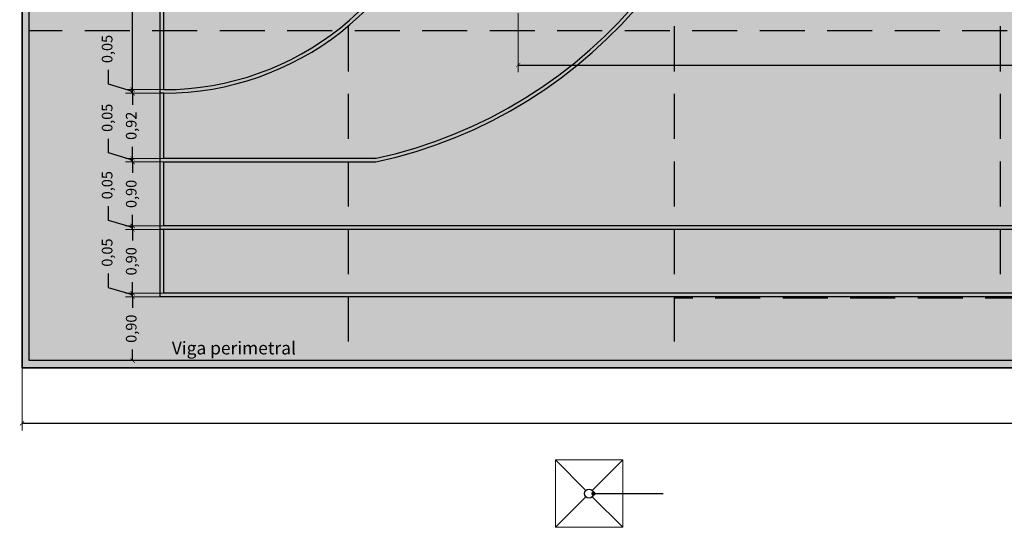
# Model space of a CAD drawing. Units: metres. Extents: x 3.8 to 102.9, y -23.1 to 73.
# Drawn here: x 57.1 to 71, y 27 to 34.2 of the extents above; entities that cross this region are included whole.
import ezdxf

# ---------------------------------------------------------------- set-up
doc = ezdxf.new("R2010")
doc.units = ezdxf.units.M
doc.header["$LTSCALE"] = 0.2
doc.header["$MEASUREMENT"] = 0
doc.linetypes.add('HIDDEN2', pattern=[4.7625, 3.175, -1.5875])
for name, color, linetype, lineweight in [('02', 2, 'Continuous', 20), ('03', 3, 'Continuous', 30), ('cotas', 1, 'Continuous', 5), ('Instalación Eléctrica', 6, 'Continuous', 30)]:
    doc.layers.add(name, color=color, linetype=linetype, lineweight=lineweight)
doc.layers.add('Demarcación Basquet', color=7, linetype='Continuous', true_color=0x2688d9)
doc.layers.add('Demarcación Futbol', color=7, linetype='Continuous', true_color=0xffffff)
doc.layers.add('Fondo Cancha', color=254, linetype='Continuous')
doc.layers.add('juntas', color=252, linetype='HIDDEN2')
doc.styles.get("Standard").update_dxf_attribs({"font": 'ARIAL.TTF'})
doc.dimstyles.new('canchas', dxfattribs={"dimtxt": 0.15, "dimasz": 0.06, "dimexe": 0.1, "dimexo": 0, "dimgap": 0.1, "dimtad": 0, "dimzin": 1, "dimtxsty": 'Standard', "dimblk": 'ARCHTICK', "dimcen": 2, "dimclrd": 1, "dimclre": 161, "dimazin": 0, "dimtm": 1e-09, "dimtfac": 1, "dimtmove": 0, "dimatfit": 3, "dimldrblk": 'DOT', "dimfxl": 0, "dimlwe": 0, "dimarcsym": 0})

# ---------------------------------------------------------------- blocks, each defined once
blk = doc.blocks.new('_ArchTick')
at = {"color": 0, "linetype": 'ByBlock', "const_width": 0.15}
blk.add_lwpolyline([(-0.5, -0.5), (0.5, 0.5)], dxfattribs=at)
blk = doc.blocks.new('*D326')
at = {"layer": 'cotas', "color": 161, "lineweight": 0, "transparency": 16777216}
for p, q in [((64.145, 34.283), (64.145, 33.45)), ((82.145, 34.283), (82.145, 33.45))]:
    blk.add_line(p, q, dxfattribs=at)
at = {"layer": 'cotas', "color": 1, "lineweight": -2, "transparency": 16777216}
for p, q in [((64.145, 33.55), (73.513, 33.55)), ((82.145, 33.55), (74.205, 33.55))]:
    blk.add_line(p, q, dxfattribs=at)
at = {"layer": 'Defpoints', "color": 0, "transparency": 16777216}
for p in [(64.145, 34.283), (82.145, 34.283), (82.145, 33.55)]:
    blk.add_point(p, dxfattribs=at)
at = {"layer": 'cotas', "color": 1, "lineweight": -2, "transparency": 16777216, "xscale": 0.06, "yscale": 0.06, "zscale": 0.06, "rotation": 180}
blk.add_blockref('_ArchTick', (64.145, 33.55), dxfattribs=at)
at = {"layer": 'cotas', "color": 1, "lineweight": -2, "transparency": 16777216, "xscale": 0.06, "yscale": 0.06, "zscale": 0.06}
blk.add_blockref('_ArchTick', (82.145, 33.55), dxfattribs=at)
at = {"layer": 'cotas', "color": 0, "transparency": 16777216, "insert": (73.859, 33.55), "char_height": 0.15, "attachment_point": 5}
blk.add_mtext('18,00', dxfattribs=at)
blk = doc.blocks.new('_Dot')
at = {"color": 0, "linetype": 'ByBlock', "lineweight": -2}
blk.add_line((-0.5, 0), (-1, 0), dxfattribs=at)
at = {"color": 0, "linetype": 'ByBlock', "const_width": 0.5}
blk.add_lwpolyline([(-0.25, 0, 1), (0.25, 0, 1)], format="xyb", close=True, dxfattribs=at)
blk = doc.blocks.new('*D306')
at = {"layer": 'cotas', "color": 161, "lineweight": 0, "transparency": 16777216}
for p, q in [((57.145, 29.283), (57.145, 28.399)), ((89.145, 29.283), (89.145, 28.399))]:
    blk.add_line(p, q, dxfattribs=at)
at = {"layer": 'cotas', "color": 1, "lineweight": -2, "transparency": 16777216}
for p, q in [((57.145, 28.499), (72.792, 28.499)), ((89.145, 28.499), (73.498, 28.499))]:
    blk.add_line(p, q, dxfattribs=at)
at = {"layer": 'Defpoints', "color": 0, "transparency": 16777216}
for p in [(57.145, 29.283), (89.145, 29.283), (89.145, 28.499)]:
    blk.add_point(p, dxfattribs=at)
at = {"layer": 'cotas', "color": 1, "lineweight": -2, "transparency": 16777216, "xscale": 0.06, "yscale": 0.06, "zscale": 0.06, "rotation": 180}
blk.add_blockref('_ArchTick', (57.145, 28.499), dxfattribs=at)
at = {"layer": 'cotas', "color": 1, "lineweight": -2, "transparency": 16777216, "xscale": 0.06, "yscale": 0.06, "zscale": 0.06}
blk.add_blockref('_ArchTick', (89.145, 28.499), dxfattribs=at)
at = {"layer": 'cotas', "color": 0, "transparency": 16777216, "insert": (73.145, 28.499), "char_height": 0.15, "attachment_point": 5}
blk.add_mtext('32,00', dxfattribs=at)
blk = doc.blocks.new('*D332')
at = {"layer": 'cotas', "color": 161, "lineweight": 0, "transparency": 16777216}
for p, q in [((59.095, 30.283), (58.605, 30.283)), ((59.095, 29.383), (58.605, 29.383))]:
    blk.add_line(p, q, dxfattribs=at)
at = {"layer": 'cotas', "color": 1, "lineweight": -2, "transparency": 16777216}
for p, q in [((58.705, 30.283), (58.705, 30.128)), ((58.705, 29.383), (58.705, 29.539))]:
    blk.add_line(p, q, dxfattribs=at)
at = {"layer": 'Defpoints', "color": 0, "transparency": 16777216}
for p in [(58.705, 30.283), (59.095, 30.283), (59.095, 29.383)]:
    blk.add_point(p, dxfattribs=at)
at = {"layer": 'cotas', "color": 1, "lineweight": -2, "transparency": 16777216, "xscale": 0.06, "yscale": 0.06, "zscale": 0.06}
for p, rotation in [((58.705, 30.283), 90), ((58.705, 29.383), 270)]:
    blk.add_blockref('_ArchTick', p, dxfattribs=dict(at, rotation=rotation))
at = {"layer": 'cotas', "color": 0, "transparency": 16777216, "insert": (58.705, 29.833), "char_height": 0.15, "attachment_point": 5, "rotation": 90}
blk.add_mtext('0,90', dxfattribs=at)
blk = doc.blocks.new('*D333')
at = {"layer": 'cotas', "color": 1, "lineweight": -2}
for p, q in [((58.365, 30.41), (58.365, 30.61)), ((58.705, 30.308), (58.365, 30.41)), ((58.705, 30.333), (58.705, 30.393)), ((58.705, 30.283), (58.705, 30.333)), ((58.705, 30.283), (58.705, 30.333)), ((58.705, 30.283), (58.705, 30.223))]:
    blk.add_line(p, q, dxfattribs=at)
at = {"layer": 'cotas', "color": 161, "lineweight": 0}
for p, q in [((59.145, 30.333), (58.605, 30.333)), ((59.095, 30.283), (58.605, 30.283))]:
    blk.add_line(p, q, dxfattribs=at)
at = {"layer": 'Defpoints', "color": 0}
for p in [(58.705, 30.333), (59.145, 30.333), (59.095, 30.283)]:
    blk.add_point(p, dxfattribs=at)
at = {"layer": 'cotas', "color": 1, "lineweight": -2, "xscale": 0.06, "yscale": 0.06, "zscale": 0.06}
for p, rotation in [((58.705, 30.333), 270), ((58.705, 30.283), 90)]:
    blk.add_blockref('_ArchTick', p, dxfattribs=dict(at, rotation=rotation))
at = {"layer": 'cotas', "color": 0, "insert": (58.365, 30.906), "char_height": 0.15, "attachment_point": 5, "rotation": 90}
blk.add_mtext('0,05', dxfattribs=at)
blk = doc.blocks.new('*D334')
at = {"layer": 'cotas', "color": 161, "lineweight": 0}
for p, q in [((59.095, 31.233), (58.605, 31.233)), ((59.145, 30.333), (58.605, 30.333))]:
    blk.add_line(p, q, dxfattribs=at)
at = {"layer": 'cotas', "color": 1, "lineweight": -2}
for p, q in [((58.705, 31.233), (58.705, 31.078)), ((58.705, 30.333), (58.705, 30.489))]:
    blk.add_line(p, q, dxfattribs=at)
at = {"layer": 'Defpoints', "color": 0}
for p in [(58.705, 31.233), (59.095, 31.233), (59.145, 30.333)]:
    blk.add_point(p, dxfattribs=at)
at = {"layer": 'cotas', "color": 1, "lineweight": -2, "xscale": 0.06, "yscale": 0.06, "zscale": 0.06}
for p, rotation in [((58.705, 31.233), 90), ((58.705, 30.333), 270)]:
    blk.add_blockref('_ArchTick', p, dxfattribs=dict(at, rotation=rotation))
at = {"layer": 'cotas', "color": 0, "insert": (58.705, 30.783), "char_height": 0.15, "attachment_point": 5, "rotation": 90}
blk.add_mtext('0,90', dxfattribs=at)
blk = doc.blocks.new('*D335')
at = {"layer": 'cotas', "color": 1, "lineweight": -2}
for p, q in [((58.365, 31.36), (58.365, 31.56)), ((58.705, 31.258), (58.365, 31.36)), ((58.705, 31.283), (58.705, 31.343)), ((58.705, 31.233), (58.705, 31.283)), ((58.705, 31.233), (58.705, 31.283)), ((58.705, 31.233), (58.705, 31.173))]:
    blk.add_line(p, q, dxfattribs=at)
at = {"layer": 'cotas', "color": 161, "lineweight": 0}
for p, q in [((59.145, 31.283), (58.605, 31.283)), ((59.095, 31.233), (58.605, 31.233))]:
    blk.add_line(p, q, dxfattribs=at)
at = {"layer": 'Defpoints', "color": 0}
for p in [(58.705, 31.283), (59.145, 31.283), (59.095, 31.233)]:
    blk.add_point(p, dxfattribs=at)
at = {"layer": 'cotas', "color": 1, "lineweight": -2, "xscale": 0.06, "yscale": 0.06, "zscale": 0.06}
for p, rotation in [((58.705, 31.283), 270), ((58.705, 31.233), 90)]:
    blk.add_blockref('_ArchTick', p, dxfattribs=dict(at, rotation=rotation))
at = {"layer": 'cotas', "color": 0, "insert": (58.365, 31.856), "char_height": 0.15, "attachment_point": 5, "rotation": 90}
blk.add_mtext('0,05', dxfattribs=at)
blk = doc.blocks.new('*D336')
at = {"layer": 'cotas', "color": 161, "lineweight": 0}
for p, q in [((59.145, 32.183), (58.605, 32.183)), ((59.145, 31.283), (58.605, 31.283))]:
    blk.add_line(p, q, dxfattribs=at)
at = {"layer": 'cotas', "color": 1, "lineweight": -2}
for p, q in [((58.705, 32.183), (58.705, 32.028)), ((58.705, 31.283), (58.705, 31.439))]:
    blk.add_line(p, q, dxfattribs=at)
at = {"layer": 'Defpoints', "color": 0}
for p in [(58.705, 32.183), (59.145, 32.183), (59.145, 31.283)]:
    blk.add_point(p, dxfattribs=at)
at = {"layer": 'cotas', "color": 1, "lineweight": -2, "xscale": 0.06, "yscale": 0.06, "zscale": 0.06}
for p, rotation in [((58.705, 32.183), 90), ((58.705, 31.283), 270)]:
    blk.add_blockref('_ArchTick', p, dxfattribs=dict(at, rotation=rotation))
at = {"layer": 'cotas', "color": 0, "insert": (58.705, 31.733), "char_height": 0.15, "attachment_point": 5, "rotation": 90}
blk.add_mtext('0,90', dxfattribs=at)
blk = doc.blocks.new('*D337')
at = {"layer": 'cotas', "color": 1, "lineweight": -2}
for p, q in [((58.365, 32.31), (58.365, 32.51)), ((58.705, 32.208), (58.365, 32.31)), ((58.705, 32.233), (58.705, 32.293)), ((58.705, 32.183), (58.705, 32.233)), ((58.705, 32.183), (58.705, 32.233)), ((58.705, 32.183), (58.705, 32.123))]:
    blk.add_line(p, q, dxfattribs=at)
at = {"layer": 'cotas', "color": 161, "lineweight": 0}
for p, q in [((59.145, 32.233), (58.605, 32.233)), ((59.145, 32.183), (58.605, 32.183))]:
    blk.add_line(p, q, dxfattribs=at)
at = {"layer": 'Defpoints', "color": 0}
for p in [(58.705, 32.233), (59.145, 32.233), (59.145, 32.183)]:
    blk.add_point(p, dxfattribs=at)
at = {"layer": 'cotas', "color": 1, "lineweight": -2, "xscale": 0.06, "yscale": 0.06, "zscale": 0.06}
for p, rotation in [((58.705, 32.233), 270), ((58.705, 32.183), 90)]:
    blk.add_blockref('_ArchTick', p, dxfattribs=dict(at, rotation=rotation))
at = {"layer": 'cotas', "color": 0, "insert": (58.365, 32.806), "char_height": 0.15, "attachment_point": 5, "rotation": 90}
blk.add_mtext('0,05', dxfattribs=at)
blk = doc.blocks.new('*D338')
at = {"layer": 'cotas', "color": 161, "lineweight": 0}
for p, q in [((59.095, 33.153), (58.605, 33.153)), ((59.145, 32.233), (58.605, 32.233))]:
    blk.add_line(p, q, dxfattribs=at)
at = {"layer": 'cotas', "color": 1, "lineweight": -2}
for p, q in [((58.705, 33.153), (58.705, 32.987)), ((58.705, 32.233), (58.705, 32.399))]:
    blk.add_line(p, q, dxfattribs=at)
at = {"layer": 'Defpoints', "color": 0}
for p in [(58.705, 33.153), (59.095, 33.153), (59.145, 32.233)]:
    blk.add_point(p, dxfattribs=at)
at = {"layer": 'cotas', "color": 1, "lineweight": -2, "xscale": 0.06, "yscale": 0.06, "zscale": 0.06}
for p, rotation in [((58.705, 33.153), 90), ((58.705, 32.233), 270)]:
    blk.add_blockref('_ArchTick', p, dxfattribs=dict(at, rotation=rotation))
at = {"layer": 'cotas', "color": 0, "insert": (58.705, 32.693), "char_height": 0.15, "attachment_point": 5, "rotation": 90}
blk.add_mtext('0,92', dxfattribs=at)
blk = doc.blocks.new('*D339')
at = {"layer": 'cotas', "color": 1, "lineweight": -2}
for p, q in [((58.365, 33.28), (58.365, 33.48)), ((58.705, 33.178), (58.365, 33.28)), ((58.705, 33.203), (58.705, 33.263)), ((58.705, 33.153), (58.705, 33.203)), ((58.705, 33.153), (58.705, 33.203)), ((58.705, 33.153), (58.705, 33.093))]:
    blk.add_line(p, q, dxfattribs=at)
at = {"layer": 'cotas', "color": 161, "lineweight": 0}
for p, q in [((59.145, 33.203), (58.605, 33.203)), ((59.095, 33.153), (58.605, 33.153))]:
    blk.add_line(p, q, dxfattribs=at)
at = {"layer": 'Defpoints', "color": 0}
for p in [(58.705, 33.203), (59.095, 33.153), (59.145, 33.203)]:
    blk.add_point(p, dxfattribs=at)
at = {"layer": 'cotas', "color": 1, "lineweight": -2, "xscale": 0.06, "yscale": 0.06, "zscale": 0.06}
for p, rotation in [((58.705, 33.203), 270), ((58.705, 33.153), 90)]:
    blk.add_blockref('_ArchTick', p, dxfattribs=dict(at, rotation=rotation))
at = {"layer": 'cotas', "color": 0, "insert": (58.365, 33.776), "char_height": 0.15, "attachment_point": 5, "rotation": 90}
blk.add_mtext('0,05', dxfattribs=at)
blk = doc.blocks.new('*D340')
at = {"layer": 'cotas', "color": 161, "lineweight": 0}
for p, q in [((59.095, 36.333), (58.605, 36.333)), ((59.145, 33.203), (58.605, 33.203))]:
    blk.add_line(p, q, dxfattribs=at)
at = {"layer": 'cotas', "color": 1, "lineweight": -2}
for p, q in [((58.705, 36.333), (58.705, 35.063)), ((58.705, 33.203), (58.705, 34.474))]:
    blk.add_line(p, q, dxfattribs=at)
at = {"layer": 'Defpoints', "color": 0}
for p in [(58.705, 36.333), (59.095, 36.333), (59.145, 33.203)]:
    blk.add_point(p, dxfattribs=at)
at = {"layer": 'cotas', "color": 1, "lineweight": -2, "xscale": 0.06, "yscale": 0.06, "zscale": 0.06}
for p, rotation in [((58.705, 36.333), 90), ((58.705, 33.203), 270)]:
    blk.add_blockref('_ArchTick', p, dxfattribs=dict(at, rotation=rotation))
at = {"layer": 'cotas', "color": 0, "insert": (58.705, 34.768), "char_height": 0.15, "attachment_point": 5, "rotation": 90}
blk.add_mtext('3,13', dxfattribs=at)
blk = doc.blocks.new('base de poste de luz')
at = {"layer": '02'}
for p, q in [((86.217, 16.713), (86.647, 16.283)), ((87.167, 16.713), (86.737, 16.283)), ((86.647, 16.193), (86.217, 15.763)), ((86.737, 16.193), (87.167, 15.763))]:
    blk.add_line(p, q, dxfattribs=at)
blk.add_lwpolyline([(86.217, 16.713), (87.167, 16.713), (87.167, 15.763), (86.217, 15.763)], close=True, dxfattribs=at)
at = {"layer": '03'}
blk.add_circle((86.692, 16.238), 0.0635, dxfattribs=at)

msp = doc.modelspace()

# ---------------------------------------------------------------- hatches: boundary and pattern name
at = {"layer": 'Demarcación Basquet'}
h = msp.add_hatch(color=256, dxfattribs=at)
h.dxf.hatch_style = 1
h.paths.add_polyline_path([(60.4791, 38.8334), (60.345, 38.8334), (60.345, 39.6834), (60.295, 39.6834), (60.295, 37.8834), (60.345, 37.8834), (60.345, 38.7334), (60.4791, 38.7334, 9.7373021)], flags=17)
h.paths.add_polyline_path([(60.946, 38.7834, -1), (60.494, 38.7834, -1)], flags=16)
h.paths.add_polyline_path([(60.72, 40.0834), (60.345, 40.0834), (60.345, 40.0334), (60.72, 40.0334, -1), (60.72, 37.5334), (60.345, 37.5334), (60.345, 37.4834), (60.72, 37.4834, 1)], flags=17)
h.paths.add_polyline_path([(59.145, 40.3238, -0.4903144), (59.095, 40.285), (59.095, 38.7834), (59.095, 37.2825, -0.4903144), (59.145, 37.2438), (59.145, 38.7834)], flags=17)
h.paths.add_polyline_path([(62.195, 36.3334), (63.045, 36.3334), (63.045, 36.2334), (63.095, 36.2334), (63.095, 36.3334), (63.945, 36.3334), (63.945, 36.2334), (63.995, 36.2334), (63.995, 36.3334), (64.945, 36.3334), (64.945, 36.9834, 1), (64.945, 40.5834), (64.945, 41.2334), (63.995, 41.2334), (63.995, 41.3334), (63.945, 41.3334), (63.945, 41.2334), (63.095, 41.2334), (63.095, 41.3334), (63.045, 41.3334), (63.045, 41.2334), (62.195, 41.2334), (62.195, 41.3334), (61.795, 41.3334), (61.795, 41.2334), (60.945, 41.2334), (60.945, 41.3334), (60.895, 41.3334), (60.895, 41.2334), (59.095, 41.2334), (59.095, 40.3625, -0.4903144), (59.145, 40.3238), (59.145, 41.1834), (64.895, 41.1834), (64.895, 36.3834), (59.145, 36.3834), (59.145, 37.2438, -0.4903144), (59.095, 37.205), (59.095, 36.3334), (59.145, 36.3334), (60.895, 36.3334), (60.895, 36.2334), (60.945, 36.2334), (60.945, 36.3334), (61.795, 36.3334), (61.795, 36.2334), (62.195, 36.2334)])
h.paths.add_polyline_path([(64.945, 37.0334), (64.945, 40.5334, -1)], flags=16)
h.paths.add_polyline_path([(65.07, 38.7838, -1), (65.17, 38.7838, -1)], flags=0)
h.paths.add_polyline_path([(62.135, 45.3834), (59.145, 45.3834), (59.145, 46.2834), (73.12, 46.2834), (73.12, 44.3269, -0.2679492), (73.17, 44.3269), (73.17, 46.2834), (87.145, 46.2834), (87.145, 45.3834), (84.155, 45.3834, 0.1587826), (80.5388, 43.2834), (80.6061, 43.2834, -0.1568649), (84.1603, 45.3334), (87.145, 45.3334), (87.145, 44.4134), (87.195, 44.4134), (87.195, 46.3334), (59.095, 46.3334), (59.095, 44.4134), (59.145, 44.4134), (59.145, 45.3334), (62.1297, 45.3334, -0.8076808), (62.1297, 32.2334), (59.145, 32.2334), (59.145, 33.1534), (59.095, 33.1534), (59.095, 31.2334), (73.12, 31.2334), (73.12, 31.1334), (73.17, 31.1334), (73.17, 31.2334), (87.195, 31.2334), (87.195, 33.1534), (87.145, 33.1534), (87.145, 32.2334), (84.1603, 32.2334, -0.5742934), (80.5612, 43.2334), (80.4946, 43.2334, 0.5723759), (84.155, 32.1834), (87.145, 32.1834), (87.145, 31.2834), (73.17, 31.2834), (73.17, 33.2401, -0.2679492), (73.12, 33.2401), (73.12, 31.2834), (59.145, 31.2834), (59.145, 32.1834), (62.135, 32.1834, 0.8083333)])
h.paths.add_polyline_path([(84.495, 41.3334), (84.095, 41.3334), (84.095, 41.2334), (83.2407, 41.2334, 0.0031972), (83.2299, 41.1834), (87.145, 41.1834), (87.145, 40.3238, -0.4903144), (87.195, 40.3625), (87.195, 41.2334), (85.395, 41.2334), (85.395, 41.3334), (85.345, 41.3334), (85.345, 41.2334), (84.495, 41.2334)])
h.paths.add_polyline_path([(82.345, 41.3334), (82.295, 41.3334), (82.295, 41.2334), (81.345, 41.2334), (81.345, 40.5834, 1), (81.345, 36.9834), (81.345, 36.3334), (82.295, 36.3334), (82.295, 36.2334), (82.345, 36.2334), (82.345, 36.3334), (83.1895, 36.3334, -0.0031559), (83.1789, 36.3834), (81.395, 36.3834), (81.395, 41.1834), (83.1789, 41.1834, -0.0031559), (83.1895, 41.2334), (82.345, 41.2334)], flags=17)
h.paths.add_polyline_path([(81.345, 40.5334), (81.345, 37.0334, -1)], flags=16)
h.paths.add_polyline_path([(81.22, 38.7838, -1), (81.12, 38.7838, -1)], flags=0)
h.paths.add_polyline_path([(84.495, 36.3334), (87.145, 36.3334), (87.195, 36.3334), (87.195, 37.205, -0.4903144), (87.145, 37.2438), (87.145, 36.3834), (83.2299, 36.3834, 0.0031972), (83.2407, 36.3334), (84.095, 36.3334), (84.095, 36.2334), (84.495, 36.2334)])
h.paths.add_polyline_path([(85.995, 39.6834), (85.945, 39.6834), (85.945, 38.8334), (85.8108, 38.8334, 9.7373021), (85.8108, 38.7334), (85.945, 38.7334), (85.945, 37.8834), (85.995, 37.8834)], flags=17)
h.paths.add_polyline_path([(85.796, 38.7834, -1), (85.344, 38.7834, -1)], flags=16)
h.paths.add_polyline_path([(85.57, 40.0334), (85.945, 40.0334), (85.945, 40.0834), (85.57, 40.0834, 1), (85.57, 37.4834), (85.945, 37.4834), (85.945, 37.5334), (85.57, 37.5334, -1)], flags=17)
h.paths.add_polyline_path([(74.9451, 38.7835, 1), (71.3449, 38.7835, 1)], flags=17)
h.paths.add_polyline_path([(73.17, 37.0336), (73.17, 37.2337, -0.008065), (73.12, 37.2337), (73.12, 37.0336, -0.9858149), (73.12, 40.5332), (73.12, 40.3333, -0.008065), (73.17, 40.3333), (73.17, 40.5332, -0.9858149)], flags=16)
h.paths.add_polyline_path([(71.595, 38.7835, -1), (74.695, 38.7835, -1)], flags=0)
h.paths.add_polyline_path([(73.17, 37.2837), (73.17, 38.7402, 0.5773503), (73.17, 38.8268), (73.17, 40.2833, -0.9834699)], flags=0)
h.paths.add_polyline_path([(73.12, 37.2837, -0.9834699), (73.12, 40.2833), (73.12, 38.8268, 0.5773503), (73.12, 38.7402)], flags=0)
h.paths.add_polyline_path([(87.195, 38.7834), (87.195, 40.285, -0.4903144), (87.145, 40.3238), (87.145, 38.7834), (87.145, 37.2438, -0.4903144), (87.195, 37.2825)])
h.paths.add_polyline_path([(73.17, 44.2403, -0.2679492), (73.12, 44.2403), (73.12, 43.2836), (73.17, 43.2836)], flags=17)
h.paths.add_polyline_path([(73.17, 34.2834), (73.12, 34.2834), (73.12, 33.3267, -0.2679492), (73.17, 33.3267)], flags=17)
at = {"layer": 'Demarcación Futbol'}
h = msp.add_hatch(color=256, dxfattribs=at)
h.dxf.hatch_style = 1
h.paths.add_polyline_path([(65.07, 38.7838, 1), (65.17, 38.7838, 1)])
h.paths.add_polyline_path([(68.07, 38.7838, 1), (68.17, 38.7838, 1)])
h.paths.add_polyline_path([(78.22, 38.7838, 1), (78.12, 38.7838, 1)])
h.paths.add_polyline_path([(81.22, 38.7838, 1), (81.12, 38.7838, 1)])
h.paths.add_polyline_path([(87.195, 44.4134), (87.145, 44.4134, 0.3450238), (83.2129, 41.3334), (83.245, 41.3334), (83.245, 41.2522, -0.3500061), (87.145, 44.3634), (87.145, 41.2334), (87.195, 41.2334)])
h.paths.add_polyline_path([(83.195, 41.2578, 0.001545), (83.1895, 41.2334), (83.195, 41.2334)])
h.paths.add_polyline_path([(83.145, 40.3634, -0.0516618), (83.2299, 41.1834), (83.1789, 41.1834, 0.0510138), (83.095, 40.3634), (83.095, 37.2034, 0.0510138), (83.1789, 36.3834), (83.2299, 36.3834, -0.0516618), (83.145, 37.2034)])
h.paths.add_polyline_path([(83.245, 36.3146), (83.245, 36.2334), (83.2129, 36.2334, 0.3450238), (87.145, 33.1534), (87.195, 33.1534), (87.195, 36.3334), (87.145, 36.3334), (87.145, 33.2034, -0.3500061)])
h.paths.add_polyline_path([(83.195, 36.3334), (83.1895, 36.3334, 0.001545), (83.195, 36.309)])
h.paths.add_polyline_path([(87.195, 31.2334), (87.145, 31.2334), (87.145, 30.3334), (73.17, 30.3334), (73.17, 31.1334), (73.12, 31.1334), (73.12, 30.3334), (59.145, 30.3334), (59.145, 31.2334), (59.095, 31.2334), (59.095, 30.2834), (73.145, 30.2834), (87.195, 30.2834)])
h.paths.add_polyline_path([(73.17, 47.2334), (87.145, 47.2334), (87.145, 46.3334), (87.195, 46.3334), (87.195, 47.2834), (73.145, 47.2834), (59.095, 47.2834), (59.095, 46.3334), (59.145, 46.3334), (59.145, 47.2334), (73.12, 47.2334), (73.12, 46.4336), (73.17, 46.4336)])
h.paths.add_polyline_path([(59.145, 44.4134), (59.095, 44.4134), (59.095, 41.2334), (59.145, 41.2334), (59.145, 44.3634, -0.3500061), (63.045, 41.2522), (63.045, 41.3334), (63.0771, 41.3334, 0.3450238)])
h.paths.add_polyline_path([(63.095, 41.2578), (63.095, 41.2334), (63.1004, 41.2334, 0.001545)])
h.paths.add_polyline_path([(63.195, 40.3634, 0.0510138), (63.1111, 41.1834), (63.06, 41.1834, -0.0516618), (63.145, 40.3634), (63.145, 37.2038), (63.145, 37.2034, -0.0516618), (63.06, 36.3834), (63.1111, 36.3834, 0.0510138), (63.195, 37.2034)])
h.paths.add_polyline_path([(59.145, 36.3334), (59.095, 36.3334), (59.095, 33.1534), (59.145, 33.1534, 0.3450238), (63.0771, 36.2334), (63.045, 36.2334), (63.045, 36.3146, -0.3500061), (59.145, 33.2034)])
h.paths.add_polyline_path([(63.1004, 36.3334), (63.095, 36.3334), (63.095, 36.309, 0.001545)])
h.paths.add_polyline_path([(71.595, 38.7835, 1), (74.695, 38.7835, 1)])
h.paths.add_polyline_path([(73.12, 38.7402), (73.12, 37.2837, -0.9834699), (73.12, 40.2833), (73.12, 38.8268, 0.5773503)], flags=16)
h.paths.add_polyline_path([(73.17, 38.7402, 0.5773503), (73.17, 38.8268), (73.17, 40.2833, -0.9834699), (73.17, 37.2837)], flags=16)
at = {"layer": 'Fondo Cancha'}
h = msp.add_hatch(color=253, dxfattribs=at)
h.paths.add_polyline_path([(89.145, 48.2834), (57.145, 48.2834), (57.145, 29.2834), (89.145, 29.2834)])
h.paths.add_polyline_path([(89.045, 29.3834), (57.245, 29.3834), (57.245, 48.1834), (89.045, 48.1834)], flags=16)
msp.add_hatch(color=256, dxfattribs=at).paths.add_polyline_path([(89.045, 48.1834), (57.245, 48.1834), (57.245, 29.3834), (89.045, 29.3834)])

# ---------------------------------------------------------------- linework, layer by layer
at = {"layer": '03'}
msp.add_lwpolyline([(57.245, 48.1834), (89.045, 48.1834), (89.045, 29.3834), (57.245, 29.3834)], close=True, dxfattribs=at)
msp.add_lwpolyline([(57.145, 38.7838), (57.145, 29.2834), (89.145, 29.2834), (89.145, 38.7834)], dxfattribs=at)
at = {"layer": 'Demarcación Basquet'}
for p, q in [((59.095, 31.2334), (59.095, 33.1534)), ((59.145, 32.2334), (59.145, 33.1534)), ((62.135, 32.2334), (59.145, 32.2334)), ((59.145, 31.2834), (59.145, 32.1834)), ((59.145, 32.1834), (62.135, 32.1834)), ((73.12, 31.2834), (59.145, 31.2834)), ((73.12, 31.2334), (59.095, 31.2334))]:
    msp.add_line(p, q, dxfattribs=at)
for radius in [6.7, 6.75]:
    msp.add_arc((60.72, 38.7834), radius, 282.10047, 77.89953, dxfattribs=at)
at = {"layer": 'Demarcación Futbol'}
for p, q in [((59.095, 33.1534), (59.095, 36.3334)), ((59.145, 33.2034), (59.145, 36.3334)), ((59.145, 33.1534), (59.095, 33.1534)), ((59.095, 30.2834), (59.095, 31.2334)), ((73.145, 30.2834), (59.095, 30.2834))]:
    msp.add_line(p, q, dxfattribs=at)
msp.add_lwpolyline([(73.12, 30.3334), (59.145, 30.3334), (59.145, 31.2334)], dxfattribs=at)
for radius, end in [(4, 347.16143), (4.05, 346.1426)]:
    msp.add_arc((59.145, 37.2034), radius, 270, end, dxfattribs=at)
at = {"layer": 'Fondo Cancha'}
for points in [[(89.145, 29.2834), (57.145, 29.2834), (57.145, 48.2834), (89.145, 48.2834)], [(57.245, 48.1834), (89.045, 48.1834), (89.045, 29.3834), (57.245, 29.3834)]]:
    msp.add_lwpolyline(points, close=True, dxfattribs=at)
at = {"layer": 'juntas'}
for p, q in [((61.745, 48.3834), (61.745, 29.3834)), ((66.345, 48.3834), (66.345, 29.3834)), ((70.945, 48.3834), (70.945, 30.3334)), ((89.145, 34.0334), (57.245, 34.0334)), ((79.945, 30.2634), (66.345, 30.2634))]:
    msp.add_line(p, q, dxfattribs=at)

# ---------------------------------------------------------------- block references
at = {"layer": 'Instalación Eléctrica'}
msp.add_blockref('base de poste de luz', (-21.5467, 11.2706), dxfattribs=at)

# ---------------------------------------------------------------- texts
at = {"layer": 'cotas', "insert": (59.2586, 29.6504), "char_height": 0.18, "width": 4.341798, "attachment_point": 1}
msp.add_mtext('Viga perimetral', dxfattribs=at)

# ---------------------------------------------------------------- dimensions: what is measured, and where the dimension line sits
at = {"layer": 'cotas'}
for base, p1, p2, picture, middle in [((58.7053, 36.3334), (59.145, 33.2034), (59.095, 36.3334), '*D340', (58.7053, 34.7684)), ((58.7053, 33.2034), (59.095, 33.1534), (59.145, 33.2034), '*D339', (58.3652, 33.5804)), ((58.7053, 33.1534), (59.145, 32.2334), (59.095, 33.1534), '*D338', (58.7053, 32.6934)), ((58.7053, 32.2334), (59.145, 32.1834), (59.145, 32.2334), '*D337', (58.3652, 32.6104)), ((58.7053, 32.1834), (59.145, 31.2834), (59.145, 32.1834), '*D336', (58.7053, 31.7334)), ((58.7053, 31.2834), (59.095, 31.2334), (59.145, 31.2834), '*D335', (58.3652, 31.6604)), ((58.7053, 31.2334), (59.145, 30.3334), (59.095, 31.2334), '*D334', (58.7053, 30.7834)), ((58.7053, 30.3334), (59.095, 30.2834), (59.145, 30.3334), '*D333', (58.3652, 30.7104))]:
    dim = msp.add_linear_dim(base=base, p1=p1, p2=p2, angle=90, dimstyle='canchas', override={"dimtmove": 1}, dxfattribs=at)
    dim.commit()
    dim.dimension.update_dxf_attribs({"geometry": picture, "text_midpoint": middle})
for base, p1, p2, picture, middle in [((82.145, 33.5499), (64.145, 34.2834), (82.145, 34.2834), '*D326', (73.8588, 33.5499)), ((89.145, 28.4987), (57.145, 29.2834), (89.145, 29.2834), '*D306', (73.145, 28.4987))]:
    dim = msp.add_linear_dim(base=base, p1=p1, p2=p2, dimstyle='canchas', dxfattribs=at)
    dim.commit()
    dim.dimension.update_dxf_attribs({"geometry": picture, "text_midpoint": middle, "dimtype": 160})
dim = msp.add_linear_dim(base=(58.7053, 30.2834), p1=(59.095, 29.3834), p2=(59.095, 30.2834), angle=90, dimstyle='canchas', dxfattribs=at)
dim.commit()
dim.dimension.update_dxf_attribs({"geometry": '*D332', "text_midpoint": (58.7053, 29.8334)})

# ---------------------------------------------------------------- leaders
at = {"layer": 'cotas', "annotation_type": 0, "has_hookline": 1, "hookline_direction": 1, "text_width": 5.1462}
msp.add_leader([(74.3354, 29.6167), (74.3354, 28.1943), (74.885, 28.1943)], dimstyle='canchas', override={"dimscale": 1}, dxfattribs=at)
at = {"layer": 'cotas'}
msp.add_leader([(65.2084, 27.5084), (65.9199, 27.5083), (66.1914, 27.5082)], dimstyle='canchas', dxfattribs=at)

doc.saveas('drawing.dxf')
